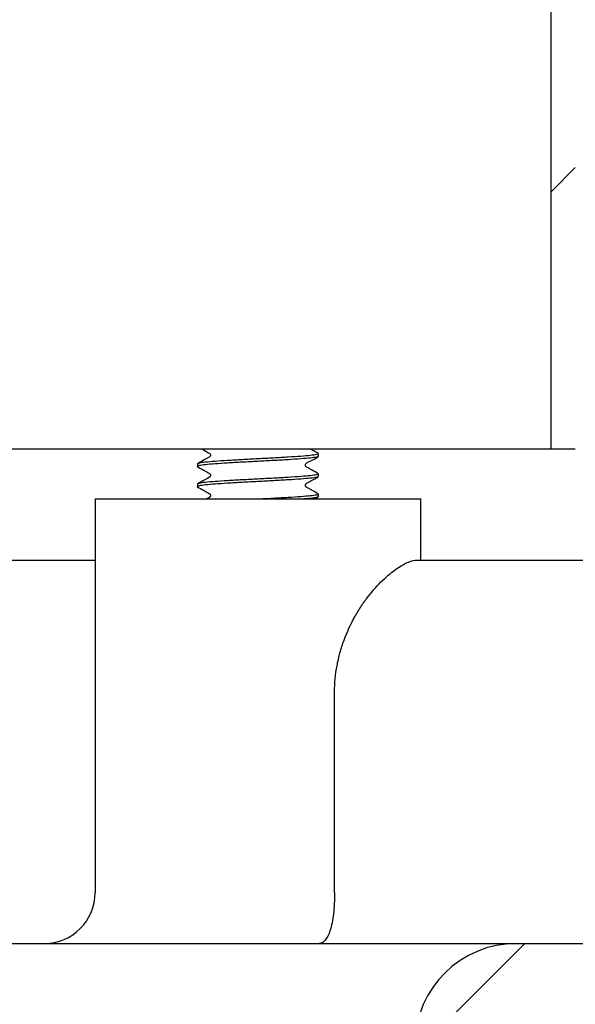
# Model space of a CAD drawing. Units: millimetres. Extents: x 23 to 1452, y 24 to 1026.
# Drawn here: x 476 to 510, y 279 to 340 of the extents above; entities that cross this region are included whole.
import ezdxf

# ---------------------------------------------------------------- set-up
doc = ezdxf.new("R2010")
doc.units = ezdxf.units.MM
doc.header["$LTSCALE"] = 5
doc.layers.add('DIMS', color=134, linetype='Continuous')

msp = doc.modelspace()

# ---------------------------------------------------------------- hatches: boundary and pattern name
at = {"linetype": 'Continuous', "lineweight": 18}
h = msp.add_hatch(dxfattribs=at)
h.set_pattern_fill('ANSI31', scale=5, style=0)
h.paths.add_polyline_path([(510.335, 400.821), (508.835, 400.821), (508.835, 313.321), (510.335, 313.321)], flags=0)
at = {"layer": 'DIMS', "linetype": 'Continuous', "lineweight": 18}
h = msp.add_hatch(dxfattribs=at)
h.set_pattern_fill('ANSI31', color=256, scale=5, style=0)
edge = h.paths.add_edge_path(flags=0)
edge.add_line((531.615, 281.462), (531.615, 280.212))
edge.add_line((531.615, 280.212), (517.831, 280.212))
edge.add_line((517.831, 280.212), (517.831, 281.462))
edge.add_line((517.831, 281.462), (518.848, 281.462))
edge.add_line((518.848, 281.462), (518.848, 285.212))
edge.add_line((518.848, 285.212), (517.831, 285.212))
edge.add_line((517.831, 285.212), (517.831, 287.712))
edge.add_line((517.831, 287.712), (518.848, 287.712))
edge.add_line((518.848, 287.712), (518.848, 291.462))
edge.add_line((518.848, 291.462), (517.831, 291.462))
edge.add_line((517.831, 291.462), (517.831, 293.962))
edge.add_line((517.831, 293.962), (518.848, 293.962))
edge.add_line((518.848, 293.962), (518.848, 297.712))
edge.add_line((518.848, 297.712), (517.831, 297.712))
edge.add_line((517.831, 297.712), (517.831, 300.212))
edge.add_line((517.831, 300.212), (518.848, 300.212))
edge.add_line((518.848, 300.212), (518.848, 303.962))
edge.add_line((518.848, 303.962), (517.831, 303.962))
edge.add_line((517.831, 303.962), (517.831, 306.462))
edge.add_line((517.831, 306.462), (518.848, 306.462))
edge.add_line((518.848, 306.462), (518.848, 310.212))
edge.add_line((518.848, 310.212), (514.646, 310.212))
edge.add_line((514.646, 310.212), (514.646, 285.847))
edge.add_arc((511.497, 285.847), 3.149, 270, 360, ccw=False)
edge.add_line((511.497, 282.698), (506.692, 282.698))
edge.add_arc((506.692, 276.4), 6.298, 90, 179.01273)
edge.add_line((500.395, 276.508), (498.712, 178.833))
edge.add_line((498.712, 178.833), (500.601, 178.833))
edge.add_line((500.601, 178.833), (503.121, 183.197))
edge.add_line((503.121, 183.197), (504.695, 274.565))
edge.add_arc((507.844, 274.51), 3.149, 90, 179.01273, ccw=False)
edge.add_line((507.844, 277.659), (529.762, 277.659))
edge.add_arc((529.762, 282.698), 5.038, 270, 360)
edge.add_line((534.8, 282.698), (534.8, 301.539))
edge.add_arc((533.603, 306.433), 5.038, 283.73904, 360)
edge.add_line((538.642, 306.433), (538.642, 311.274))
edge.add_line((538.642, 311.274), (552.956, 325.588))
edge.add_arc((553.847, 324.698), 1.26, 90, 135, ccw=False)
edge.add_line((553.847, 325.957), (571.518, 325.957))
edge.add_line((571.518, 325.957), (571.518, 328.288))
edge.add_line((571.518, 328.288), (568.81, 330.996))
edge.add_line((568.81, 330.996), (553.847, 330.996))
edge.add_arc((553.847, 324.698), 6.298, 90, 135)
edge.add_line((549.394, 329.151), (533.603, 313.361))
edge.add_line((533.603, 313.361), (533.603, 310.212))
edge.add_line((533.603, 310.212), (530.598, 310.212))
edge.add_line((530.598, 310.212), (530.598, 306.462))
edge.add_line((530.598, 306.462), (531.615, 306.462))
edge.add_line((531.615, 306.462), (531.615, 303.962))
edge.add_line((531.615, 303.962), (530.598, 303.962))
edge.add_line((530.598, 303.962), (530.598, 300.212))
edge.add_line((530.598, 300.212), (531.615, 300.212))
edge.add_line((531.615, 300.212), (531.615, 297.712))
edge.add_line((531.615, 297.712), (530.598, 297.712))
edge.add_line((530.598, 297.712), (530.598, 293.962))
edge.add_line((530.598, 293.962), (531.615, 293.962))
edge.add_line((531.615, 293.962), (531.615, 291.462))
edge.add_line((531.615, 291.462), (530.598, 291.462))
edge.add_line((530.598, 291.462), (530.598, 287.712))
edge.add_line((530.598, 287.712), (531.615, 287.712))
edge.add_line((531.615, 287.712), (531.615, 285.212))
edge.add_line((531.615, 285.212), (530.598, 285.212))
edge.add_line((530.598, 285.212), (530.598, 281.462))
edge.add_line((530.598, 281.462), (531.615, 281.462))

# ---------------------------------------------------------------- linework, layer by layer
at = {"color": 7, "linetype": 'Continuous', "lineweight": 25}
for p, q in [((508.835, 313.321), (508.835, 400.821)), ((461.887, 313.321), (508.835, 313.321)), ((508.835, 313.321), (510.335, 313.321)), ((494.439, 312.852), (494.439, 313.008)), ((486.939, 312.383), (486.939, 312.227)), ((494.439, 311.602), (494.439, 311.758)), ((486.939, 311.133), (486.939, 310.977)), ((480.612, 310.212), (480.612, 285.847)), ((480.612, 310.212), (500.766, 310.212)), ((494.208, 310.212), (494.422, 310.334)), ((494.439, 310.352), (494.439, 310.508)), ((500.766, 306.433), (500.766, 310.212)), ((418.6, 306.433), (480.612, 306.433)), ((500.515, 306.433), (514.646, 306.433)), ((495.436, 285.847), (495.436, 298.246)), ((310.353, 282.698), (506.692, 282.698)), ((506.692, 282.698), (511.497, 282.698))]:
    msp.add_line(p, q, dxfattribs=at)
at = {"color": 7, "linetype": 'Continuous', "lineweight": 25, "flags": 128}
msp.add_lwpolyline([(487.198, 313.321), (487.325, 313.248), (487.525, 313.134), (487.627, 313.076), (487.679, 313.046), (487.705, 313.028), (487.728, 313.002), (487.745, 312.967), (487.751, 312.928), (487.744, 312.888), (487.727, 312.853), (487.703, 312.827), (487.402, 312.654), (486.947, 312.396), (486.947, 312.396)], dxfattribs=at)
at = {"color": 7, "linetype": 'Continuous', "lineweight": 25}
for centre, radius, start, end in [((477.463, 285.847), 3.149, 270, 0), ((506.692, 276.4), 6.298, 90, 179.01273)]:
    msp.add_arc(centre, radius, start, end, dxfattribs=at)
for points, knots in [([(494.422, 313.026), (494.298, 313.098), (494.128, 313.196), (493.956, 313.294), (493.909, 313.321)], [0, 0, 0, 0, 0.727587, 1, 1, 1, 1]), ([(494.395, 312.834), (494.376, 312.823), (494.329, 312.795), (493.967, 312.747), (493.372, 312.696), (492.585, 312.645), (491.67, 312.591), (490.688, 312.54), (489.707, 312.489), (488.792, 312.434), (488.008, 312.383), (487.4, 312.333), (487.038, 312.278), (486.896, 312.24), (486.956, 312.219), (486.967, 312.216)], [0, 0, 0, 0, 0.054613, 0.139779, 0.223483, 0.307187, 0.392352, 0.476057, 0.559761, 0.644927, 0.728631, 0.812335, 0.8975, 0.981204, 1, 1, 1, 1]), ([(494.394, 313.026), (494.412, 313.02), (494.482, 312.997), (494.342, 312.958), (493.976, 312.903), (493.369, 312.852), (492.585, 312.801), (491.67, 312.747), (490.689, 312.696), (489.707, 312.645), (488.792, 312.591), (488.006, 312.54), (487.406, 312.489), (487.013, 312.434), (486.963, 312.4), (486.939, 312.383)], [0, 0, 0, 0, 0.028212, 0.108726, 0.190645, 0.271159, 0.351673, 0.433592, 0.514106, 0.59462, 0.676539, 0.757053, 0.837567, 0.919486, 1, 1, 1, 1]), ([(494.422, 311.776), (494.298, 311.848), (494.109, 311.958), (493.884, 312.085), (493.766, 312.152), (493.706, 312.185), (493.67, 312.207), (493.647, 312.234), (493.63, 312.268), (493.624, 312.308), (493.631, 312.347), (493.647, 312.382), (493.748, 312.485), (494.044, 312.596), (494.279, 312.744), (494.422, 312.834)], [0, 0, 0, 0, 0.218976, 0.334349, 0.393451, 0.423352, 0.438987, 0.456338, 0.475131, 0.494784, 0.51451, 0.53351, 0.551163, 0.726604, 1, 1, 1, 1]), ([(486.945, 312.216), (487.072, 312.143), (487.265, 312.032), (487.492, 311.903), (487.61, 311.835), (487.671, 311.801), (487.707, 311.779), (487.73, 311.752), (487.747, 311.718), (487.753, 311.678), (487.746, 311.638), (487.73, 311.603), (487.629, 311.5), (487.334, 311.387), (487.093, 311.237), (486.947, 311.146)], [0, 0, 0, 0, 0.218596, 0.3339854, 0.393183, 0.4231564, 0.4388683, 0.4563776, 0.4753968, 0.49531, 0.5152925, 0.5345147, 0.552322, 0.7279047, 1, 1, 1, 1]), ([(494.395, 311.584), (494.376, 311.573), (494.329, 311.545), (493.967, 311.497), (493.372, 311.446), (492.585, 311.395), (491.67, 311.341), (490.688, 311.29), (489.707, 311.239), (488.792, 311.184), (488.008, 311.133), (487.4, 311.083), (487.038, 311.028), (486.896, 310.99), (486.956, 310.969), (486.967, 310.966)], [0, 0, 0, 0, 0.054613, 0.139779, 0.223483, 0.307187, 0.392352, 0.476057, 0.559761, 0.644926, 0.728631, 0.812335, 0.8975, 0.981204, 1, 1, 1, 1]), ([(494.394, 311.776), (494.412, 311.77), (494.482, 311.747), (494.342, 311.708), (493.976, 311.653), (493.369, 311.602), (492.585, 311.551), (491.67, 311.497), (490.689, 311.446), (489.707, 311.395), (488.792, 311.341), (488.006, 311.29), (487.406, 311.239), (487.013, 311.184), (486.963, 311.15), (486.939, 311.133)], [0, 0, 0, 0, 0.0282119, 0.1087258, 0.1906449, 0.2711588, 0.3516726, 0.4335918, 0.5141063, 0.5946202, 0.6765393, 0.7570532, 0.837567, 0.9194861, 1, 1, 1, 1]), ([(494.422, 310.526), (494.298, 310.598), (494.109, 310.708), (493.884, 310.835), (493.766, 310.902), (493.706, 310.935), (493.67, 310.957), (493.647, 310.984), (493.63, 311.018), (493.624, 311.058), (493.631, 311.097), (493.647, 311.132), (493.748, 311.235), (494.044, 311.346), (494.279, 311.494), (494.422, 311.584)], [0, 0, 0, 0, 0.218974, 0.334347, 0.393451, 0.423349, 0.438985, 0.456339, 0.475133, 0.494785, 0.514507, 0.533507, 0.551163, 0.726604, 1, 1, 1, 1]), ([(486.945, 310.966), (487.072, 310.893), (487.265, 310.782), (487.492, 310.653), (487.61, 310.585), (487.671, 310.551), (487.707, 310.529), (487.73, 310.502), (487.747, 310.468), (487.753, 310.428), (487.746, 310.388), (487.73, 310.353), (487.657, 310.278), (487.574, 310.243), (487.503, 310.212)], [0, 0, 0, 0, 0.326663, 0.499099, 0.587566, 0.632358, 0.655837, 0.682003, 0.710425, 0.740176, 0.770044, 0.798764, 0.82538, 1, 1, 1, 1]), ([(494.394, 310.526), (494.412, 310.52), (494.482, 310.497), (494.342, 310.458), (493.976, 310.403), (493.37, 310.352), (492.585, 310.301), (491.768, 310.252), (491.216, 310.224), (490.994, 310.212)], [0, 0, 0, 0, 0.057736, 0.222509, 0.390157, 0.55493, 0.719702, 0.887351, 1, 1, 1, 1]), ([(494.395, 310.334), (494.376, 310.323), (494.327, 310.295), (494.025, 310.252), (493.67, 310.224), (493.528, 310.212)], [0, 0, 0, 0, 0.27722, 0.709522, 1, 1, 1, 1]), ([(495.436, 298.246), (495.436, 298.804), (495.487, 299.353), (495.635, 300.162), (495.696, 300.429), (495.842, 300.959), (495.926, 301.221), (496.206, 301.983), (496.43, 302.464), (496.812, 303.146), (496.948, 303.368), (497.227, 303.789), (497.371, 303.989), (497.811, 304.557), (498.116, 304.895), (498.726, 305.481), (499.019, 305.718), (499.56, 306.09), (499.81, 306.226), (500.223, 306.396), (500.391, 306.433), (500.515, 306.433)], [0, 0, 0, 0, 0.125, 0.125, 0.1875, 0.1875, 0.25, 0.25, 0.375, 0.375, 0.4375, 0.4375, 0.5, 0.5, 0.625, 0.625, 0.75, 0.75, 0.875, 0.875, 1, 1, 1, 1]), ([(495.436, 285.847), (495.436, 285.614), (495.429, 285.386), (495.405, 284.943), (495.387, 284.727), (495.34, 284.33), (495.311, 284.144), (495.243, 283.806), (495.205, 283.654), (495.119, 283.381), (495.072, 283.263), (494.97, 283.059), (494.915, 282.973), (494.799, 282.836), (494.738, 282.785), (494.643, 282.733), (494.61, 282.72), (494.544, 282.702), (494.51, 282.698), (494.476, 282.698)], [0, 0, 0, 0, 0.125, 0.125, 0.25, 0.25, 0.375, 0.375, 0.5, 0.5, 0.625, 0.625, 0.75, 0.75, 0.875, 0.875, 0.9375, 0.9375, 1, 1, 1, 1])]:
    msp.add_open_spline(points, degree=3, knots=knots, dxfattribs=at)

doc.saveas('drawing.dxf')
